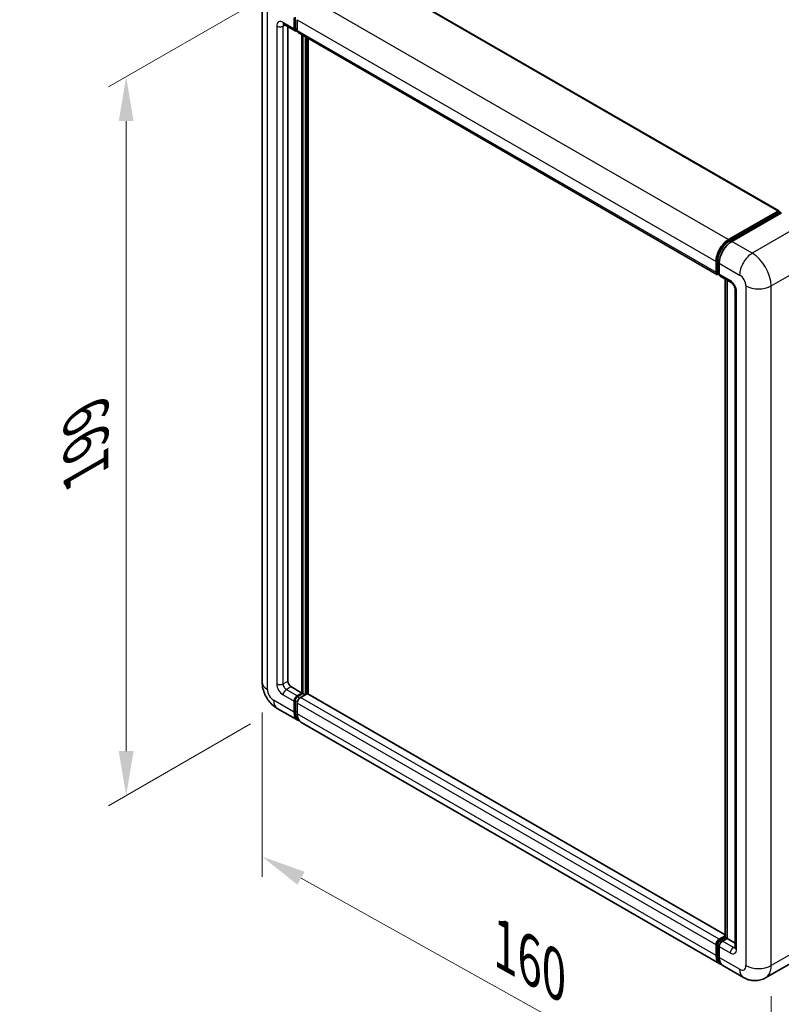
# Model space of a CAD drawing. Units: millimetres. Extents: x 0 to 8281, y 0 to 1124.
# Drawn here: x 723 to 894, y 190 to 411 of the extents above; entities that cross this region are included whole.
import ezdxf

# ---------------------------------------------------------------- set-up
doc = ezdxf.new("R2010")
doc.units = ezdxf.units.MM
doc.header["$LTSCALE"] = 4
doc.layers.get('Defpoints').update_dxf_attribs({"lineweight": 25})
for name, color, linetype, lineweight in [('Dimension (ISO)', 7, 'Continuous', 18), ('Visible (ISO)', 7, 'Continuous', 35), ('Visible Narrow (ISO)', 7, 'Continuous', 25)]:
    doc.layers.add(name, color=color, linetype=linetype, lineweight=lineweight)
doc.styles.add('Note Text (TK)', font='txt')
doc.dimstyles.new('Default - Method 1b (TK)', dxfattribs={"dimscale": 4, "dimtxt": 2.5, "dimasz": 2.5, "dimexe": 1, "dimexo": 1.5, "dimgap": 1, "dimtad": 1, "dimtoh": 1, "dimrnd": 1e-08, "dimdsep": 46, "dimtxsty": 'Note Text (TK)', "dimcen": 0.09, "dimdle": 5, "dimclrd": 100, "dimclre": 100, "dimclrt": 7, "dimadec": 1, "dimazin": 1, "dimtfac": 1, "dimtmove": 0, "dimatfit": 3, "dimfxl": 1, "dimtolj": 1, "dimlwd": -1, "dimlwe": -1, "dimarcsym": 0})

# ---------------------------------------------------------------- blocks, each defined once
blk = doc.blocks.new('*D25')
at = {"layer": 'Defpoints', "color": 0}
for p in [(783.11, 418.79), (781.11, 256.11), (747.16, 236.52)]:
    blk.add_point(p, dxfattribs=at)
at = {"layer": 'Dimension (ISO)', "color": 100}
for p, q in [((777.11, 415.33), (743.16, 395.73)), ((747.16, 388.04), (747.16, 246.52)), ((775.11, 252.65), (743.16, 234.21))]:
    blk.add_line(p, q, dxfattribs=at)
for points in [[(745.5, 388.04), (748.83, 388.04), (747.16, 398.04)], [(745.5, 246.52), (748.83, 246.52), (747.16, 236.52)]]:
    blk.add_solid(points, dxfattribs=at)
at = {"layer": 'Dimension (ISO)', "color": 7, "insert": (738.16, 307.21), "char_height": 10, "attachment_point": 4, "rotation": 90, "style": 'Note Text (TK)'}
blk.add_mtext('\\A1;{\\Q-30.000;\\W0.816;\\H0.816x; \\fＭＳ Ｐゴシック|b0|i0;\\H10.0000;199}', dxfattribs=at)
blk = doc.blocks.new('*D26')
at = {"layer": 'Defpoints', "color": 0}
for p in [(777.69, 262.03), (892, 198.34), (892, 159.15)]:
    blk.add_point(p, dxfattribs=at)
at = {"layer": 'Dimension (ISO)', "color": 100}
for p, q in [((777.69, 255.16), (777.69, 218.25)), ((786.43, 217.97), (883.26, 164.01)), ((892, 191.47), (892, 154.57))]:
    blk.add_line(p, q, dxfattribs=at)
for points in [[(787.24, 219.42), (785.62, 216.51), (777.69, 222.83)], [(884.08, 165.47), (882.45, 162.56), (892, 159.15)]]:
    blk.add_solid(points, dxfattribs=at)
at = {"layer": 'Dimension (ISO)', "color": 7, "insert": (830.24, 203.86), "char_height": 10, "attachment_point": 4, "rotation": 330.8758, "style": 'Note Text (TK)'}
blk.add_mtext('\\A1;{\\Q-29.124;\\W0.824;\\H0.816x; \\fＭＳ Ｐゴシック|b0|i0;\\H10.0000;160}', dxfattribs=at)

msp = doc.modelspace()

# ---------------------------------------------------------------- linework, layer by layer
at = {"layer": 'Visible (ISO)'}
for p, q in [((799.6602, 422.1553), (893.7054, 367.8583)), ((777.6911, 414.7103), (777.6911, 262.0255)), ((782.6053, 409.7618), (785.0802, 408.333)), ((783.4588, 409.269), (783.4588, 262.2296)), ((784.8731, 408.7907), (784.8731, 411.2402)), ((785.0852, 408.9132), (785.0852, 411.3627)), ((785.5802, 410.832), (785.5802, 408.3825)), ((785.5802, 408.3907), (785.2302, 408.5928)), ((785.7873, 407.9247), (879.8325, 353.6277)), ((786.6408, 259.576), (786.6408, 407.4319)), ((786.853, 259.4535), (786.853, 407.3095)), ((788.055, 259.3509), (788.055, 406.6154)), ((882.4538, 361.4339), (893.5554, 367.8434)), ((882.5056, 361.0993), (893.8193, 367.6313)), ((894.2978, 367.4556), (883.1609, 361.0257)), ((893.7675, 367.721), (893.7675, 367.6014)), ((893.9443, 367.6189), (894.2625, 367.4352)), ((879.6254, 354.0855), (879.6254, 356.535)), ((879.9411, 354.208), (879.9411, 356.6574)), ((880.3325, 356.1267), (880.3325, 353.6772)), ((880.1593, 353.7854), (880.3325, 353.6854)), ((880.5396, 353.2195), (883.0145, 351.7906)), ((881.7088, 204.6885), (881.7088, 352.5444)), ((882.1002, 352.3184), (882.1002, 204.4625)), ((883.9287, 350.2071), (883.9287, 202.4212)), ((784.166, 261.0049), (786.6408, 259.576)), ((785.5802, 258.9636), (786.6408, 259.576)), ((785.5802, 258.7187), (786.853, 259.4535)), ((787.7722, 259.4127), (786.2873, 258.5554)), ((787.3479, 259.1678), (786.853, 259.4535)), ((881.7088, 205.2798), (787.9222, 259.4276)), ((784.8731, 255.2894), (784.8731, 257.7389)), ((785.0852, 255.4119), (785.0852, 257.8614)), ((785.5802, 257.3306), (785.5802, 254.8811)), ((781.1053, 256.1119), (785.7015, 253.4583)), ((880.4538, 198.753), (786.4086, 253.05)), ((880.3325, 204.2584), (881.7088, 205.053)), ((880.3843, 203.9237), (881.7088, 204.6885)), ((882.1002, 204.4625), (881.0396, 203.8501)), ((881.782, 204.6462), (881.7088, 204.6885)), ((881.782, 204.6462), (882.1002, 204.4625)), ((882.1002, 204.4625), (883.9287, 203.4068)), ((879.6254, 200.5841), (879.6254, 203.0336)), ((879.9411, 200.7066), (879.9411, 203.1561)), ((880.3325, 202.6254), (880.3325, 200.1759)), ((901.894, 202.022), (890.7571, 195.5921)), ((885.7571, 195.6912), (881.1609, 198.3448))]:
    msp.add_line(p, q, dxfattribs=at)
for centre, major_axis, start_param, end_param in [((785.5802, 409.199), (-0.5, -0.866), 5.49778714, 7.06858347), ((785.5802, 409.199), (-0.35, -0.6062), 5.49778714, 6.28318531), ((786.2873, 408.7907), (-0.5, -0.866), 5.49778714, 6.28318531), ((893.5554, 367.5985), (0.15, 0.2598), 5.49778714, 7.06858347), ((893.9443, 367.4148), (-0.125, 0.2165), 5.49778714, 6.28318531), ((882.4538, 358.168), (2, 3.4641), 0.78539816, 2.35619449), ((883.1609, 357.7597), (-2, -3.4641), 3.92699082, 5.49778714), ((880.3325, 354.4937), (-0.5, -0.866), 5.49778714, 7.06858347), ((881.0396, 354.0855), (-0.5, -0.866), 5.49778714, 6.28318531), ((784.166, 261.8214), (0.5, -0.866), 3.92699082, 5.49778714), ((785.5802, 258.1471), (0.5, 0.866), 0.78539816, 2.35619449), ((787.7722, 259.1678), (0.15, 0.2598), 0, 0.78539816), ((785.5802, 258.1471), (0.35, 0.6062), 0.78539816, 2.35619449), ((786.2873, 257.7389), (-0.5, -0.866), 3.92699082, 5.49778714), ((787.7015, 256.9224), (-2, -3.4641), 5.49778714, 6.46089591), ((787.7015, 256.9224), (-1.85, -3.2043), 5.49778714, 6.25355893), ((788.4086, 256.5141), (-2, -3.4641), 5.49778714, 6.28318531), ((880.3325, 203.4419), (0.5, 0.866), 0.78539816, 2.35619449), ((881.0396, 203.0336), (-0.5, -0.866), 3.92699082, 5.49778714), ((882.4538, 202.2171), (-2, -3.4641), 5.49778714, 6.46089591), ((883.1609, 201.8089), (-2, -3.4641), 5.49778714, 6.28318531)]:
    msp.add_ellipse(centre, major_axis=major_axis, ratio=0.57735027, start_param=start_param, end_param=end_param, dxfattribs=at)
for points, knots in [([(782.4654, 409.8209), (782.4654, 409.8209), (782.467, 409.8207), (782.4776, 409.8186), (782.4939, 409.8144), (782.5404, 409.7961), (782.5705, 409.7819), (782.6053, 409.7618)], [5.902696792, 5.902696792, 5.902696792, 5.902696792, 5.969026042, 5.969026042, 6.126105675, 6.126105675, 6.283185307, 6.283185307, 6.283185307, 6.283185307]), ([(879.9411, 356.6574), (879.9411, 356.9751), (879.9844, 357.3125), (880.1505, 357.9988), (880.2734, 358.3476), (880.5866, 359.0262), (880.7769, 359.3559), (881.208, 359.9664), (881.4486, 360.2472), (881.9599, 360.7342), (882.2305, 360.9405), (882.5056, 361.0993)], [3.14159265, 3.14159265, 3.14159265, 3.14159265, 3.45575192, 3.45575192, 3.76991118, 3.76991118, 4.08407045, 4.08407045, 4.39822972, 4.39822972, 4.71238898, 4.71238898, 4.71238898, 4.71238898]), ([(880.1593, 353.7854), (880.1278, 353.8036), (880.099, 353.8261), (880.049, 353.8766), (880.0279, 353.9046), (879.9934, 353.963), (879.9799, 353.9932), (879.9594, 354.0543), (879.9523, 354.0851), (879.9431, 354.1467), (879.9411, 354.1774), (879.9411, 354.208)], [2.35619449, 2.35619449, 2.35619449, 2.35619449, 2.513274123, 2.513274123, 2.670353756, 2.670353756, 2.827433388, 2.827433388, 2.984513021, 2.984513021, 3.141592654, 3.141592654, 3.141592654, 3.141592654]), ([(883.0145, 351.7906), (883.0602, 351.7642), (883.1139, 351.7275), (883.2324, 351.6304), (883.2977, 351.5683), (883.431, 351.4208), (883.4988, 351.3339), (883.6262, 351.1441), (883.6854, 351.0405), (883.7857, 350.8313), (883.8269, 350.7257), (883.8871, 350.5291), (883.9069, 350.4378), (883.9254, 350.3011), (883.9287, 350.2501), (883.9287, 350.2071)], [3.14159265, 3.14159265, 3.14159265, 3.14159265, 3.34831632, 3.34831632, 3.57177779, 3.57177779, 3.8108324, 3.8108324, 4.05880671, 4.05880671, 4.30647121, 4.30647121, 4.54413512, 4.54413512, 4.71238898, 4.71238898, 4.71238898, 4.71238898]), ([(781.1053, 256.1119), (780.643, 256.3788), (780.2533, 256.6844), (779.5656, 257.3394), (779.2681, 257.6901), (778.7448, 258.4312), (778.5194, 258.8216), (778.1393, 259.6453), (777.9843, 260.0783), (777.7609, 261.0014), (777.6911, 261.4917), (777.6911, 262.0255)], [3.14159265, 3.14159265, 3.14159265, 3.14159265, 3.45575192, 3.45575192, 3.76991118, 3.76991118, 4.08407045, 4.08407045, 4.39822972, 4.39822972, 4.71238898, 4.71238898, 4.71238898, 4.71238898]), ([(879.9411, 203.1561), (879.9411, 203.2172), (879.9492, 203.2779), (879.9781, 203.397), (879.9988, 203.4555), (880.0509, 203.5683), (880.0822, 203.6225), (880.1538, 203.724), (880.1941, 203.7712), (880.2829, 203.8558), (880.3313, 203.8932), (880.3843, 203.9237)], [3.14159265, 3.14159265, 3.14159265, 3.14159265, 3.45575192, 3.45575192, 3.76991118, 3.76991118, 4.08407045, 4.08407045, 4.39822972, 4.39822972, 4.71238898, 4.71238898, 4.71238898, 4.71238898]), ([(883.9287, 202.4212), (883.9287, 202.3811), (883.9259, 202.3479), (883.9185, 202.2985), (883.914, 202.2823), (883.9105, 202.272), (883.9099, 202.2705), (883.9099, 202.2705)], [4.71238898, 4.71238898, 4.71238898, 4.71238898, 4.869468613, 4.869468613, 5.026548246, 5.026548246, 5.092877496, 5.092877496, 5.092877496, 5.092877496]), ([(880.5271, 199.0978), (880.5108, 199.1128), (880.4948, 199.1283), (880.3889, 199.2355), (880.3095, 199.3396), (880.1741, 199.5682), (880.1181, 199.6927), (880.0289, 199.9581), (879.9958, 200.099), (879.9519, 200.3938), (879.9411, 200.5478), (879.9411, 200.7066)], [2.486038708, 2.486038708, 2.486038708, 2.486038708, 2.513274123, 2.513274123, 2.670353756, 2.670353756, 2.827433388, 2.827433388, 2.984513021, 2.984513021, 3.141592654, 3.141592654, 3.141592654, 3.141592654]), ([(890.7571, 195.5921), (890.3906, 195.3805), (889.9951, 195.2206), (889.2062, 195.0142), (888.8137, 194.9669), (888.0726, 194.9587), (887.7237, 194.997), (887.0793, 195.1273), (886.7832, 195.2191), (886.2378, 195.4342), (885.9882, 195.5577), (885.7571, 195.6912)], [5.497787144, 5.497787144, 5.497787144, 5.497787144, 5.654866776, 5.654866776, 5.811946409, 5.811946409, 5.969026042, 5.969026042, 6.126105675, 6.126105675, 6.283185307, 6.283185307, 6.283185307, 6.283185307])]:
    msp.add_open_spline(points, degree=3, knots=knots, dxfattribs=at)
at = {"layer": 'Visible Narrow (ISO)'}
for p, q in [((799.5102, 422.1405), (893.5554, 367.8434)), ((788.4086, 415.731), (882.4538, 361.4339)), ((778.8627, 260.3925), (778.8627, 413.0774)), ((780.984, 409.4031), (780.984, 261.6172)), ((784.8731, 408.7907), (782.3982, 410.2196)), ((782.3982, 409.4031), (782.8124, 409.6423)), ((782.3982, 261.6172), (782.3982, 409.4031)), ((785.5802, 410.832), (879.6254, 356.535)), ((785.5802, 408.6275), (785.0852, 408.9132)), ((785.5802, 408.3825), (879.6254, 354.0855)), ((787.3833, 407.0033), (787.3833, 259.1882)), ((787.7368, 259.3923), (787.7368, 406.7991)), ((882.6306, 361.0869), (893.9443, 367.6189)), ((898.894, 364.802), (887.7571, 358.3721)), ((882.6306, 361.0869), (882.9562, 360.8989)), ((887.7571, 358.3721), (883.1609, 361.0257)), ((880.0143, 354.1059), (880.0143, 356.5554)), ((880.0143, 356.5554), (880.3399, 356.3674)), ((880.3325, 356.1267), (884.9287, 353.4731)), ((891.9997, 351.0236), (903.1367, 357.4535)), ((880.0143, 354.1059), (880.3325, 353.9222)), ((882.8073, 352.2484), (880.3325, 353.6772)), ((881.782, 204.6462), (881.782, 352.5021)), ((884.2216, 202.013), (884.2216, 349.7989)), ((886.3429, 351.0236), (886.3429, 198.3388)), ((891.9997, 198.3388), (891.9997, 351.0236)), ((782.3982, 261.6172), (783.4588, 262.2296)), ((783.1053, 260.3925), (784.166, 261.0049)), ((782.3982, 259.1678), (784.8731, 257.7389)), ((785.5802, 258.9636), (783.1053, 260.3925)), ((881.7088, 205.1784), (787.7722, 259.4127)), ((784.8731, 255.2894), (780.2769, 257.943)), ((785.6053, 257.5611), (785.0852, 257.8614)), ((786.1003, 258.4184), (785.5802, 258.7187)), ((879.6254, 203.0336), (785.5802, 257.3306)), ((880.3325, 204.2584), (786.2873, 258.5554)), ((785.5802, 255.1261), (785.0852, 255.4119)), ((879.6254, 200.5841), (785.5802, 254.8811)), ((880.5093, 203.9113), (881.782, 204.6462)), ((880.5093, 203.9113), (880.8526, 203.7131)), ((883.5145, 202.4212), (881.0396, 203.8501)), ((903.1367, 204.7687), (891.9997, 198.3388)), ((880.0143, 200.6045), (880.0143, 203.054)), ((880.0143, 203.054), (880.3576, 202.8558)), ((880.3325, 202.6254), (882.8073, 201.1965)), ((883.5145, 202.4212), (883.9287, 202.6604)), ((880.0143, 200.6045), (880.3325, 200.4208)), ((884.9287, 197.5223), (880.3325, 200.1759))]:
    msp.add_line(p, q, dxfattribs=at)
for centre, major_axis, start_param, end_param in [((782.3982, 408.5866), (-1, 1.7321), 5.49778714, 7.06858347), ((781.6911, 409.8114), (-1, 0), 0.78539816, 2.35619449), ((783.1053, 410.6279), (-0.5, -0.866), 5.49778714, 6.28318531), ((783.1053, 408.9949), (-0.5, 0.866), 0.16790573, 0.78539816), ((882.6306, 358.0659), (1.85, 3.2043), 0.78539816, 2.35619449), ((882.6306, 360.8828), (-0.125, 0.2165), 5.49778714, 6.28318531), ((887.7571, 355.1061), (2, 3.4641), 0.78539816, 2.35619449), ((887.7571, 353.4731), (-3, 5.1962), 3.92699082, 5.49778714), ((880.1911, 356.6574), (-0.25, 0), 0, 0.78539816), ((880.1911, 354.208), (-0.25, 0), 0, 0.78539816), ((880.5093, 354.3917), (-0.35, -0.6062), 5.49778714, 6.28318531), ((882.8073, 350.6154), (-1, 1.7321), 3.92699082, 5.49778714), ((883.5145, 352.6566), (-0.5, -0.866), 5.49778714, 6.28318531), ((884.9287, 351.8401), (1, -1.7321), 0.78539816, 2.35619449), ((884.9287, 350.2071), (-1, 0), 0, 0.78539816), ((889.1713, 352.6566), (4, 0), 3.92699082, 5.49778714), ((781.6911, 262.0255), (-4, 0), 0, 0.78539816), ((782.3982, 260.8007), (1, -1.7321), 3.92699082, 5.49778714), ((781.6911, 262.0255), (-1, 0), 0.78539816, 2.35619449), ((783.1053, 261.209), (-0.5, 0.866), 0.78539816, 2.35619449), ((780.2769, 259.576), (-1, 1.7321), 0.78539816, 2.35619449), ((783.1053, 259.576), (-0.5, -0.866), 3.92699082, 5.49778714), ((783.1053, 259.576), (-2, -3.4641), 5.49778714, 6.28318531), ((786.1105, 257.8409), (-0.35, -0.6062), 4.0327783, 5.39199966), ((880.5093, 203.3398), (0.35, 0.6062), 0.78539816, 2.35619449), ((880.5093, 203.7072), (-0.125, 0.2165), 5.49778714, 6.28318531), ((880.1911, 203.1561), (-0.25, 0), 0, 0.78539816), ((883.5145, 201.6047), (-0.5, -0.866), 3.92699082, 5.49778714), ((882.8073, 202.8295), (1, -1.7321), 5.49778714, 7.06858347), ((883.5145, 203.2377), (0.5, -0.866), 5.49778714, 6.11527958), ((884.9287, 202.4212), (-1, 0), 0, 0.78539816), ((880.1911, 200.7066), (-0.25, 0), 0, 0.78539816), ((882.6306, 202.1151), (-1.85, -3.2043), 5.49778714, 6.13162893), ((884.9287, 199.1553), (1, -1.7321), 5.49778714, 7.06858347), ((887.7571, 199.1553), (-2, -3.4641), 5.49778714, 6.28318531), ((889.1713, 199.9717), (4, 0), 3.92699082, 5.49778714), ((887.7571, 200.7882), (3, -5.1962), 0, 0.78539816)]:
    msp.add_ellipse(centre, major_axis=major_axis, ratio=0.57735027, start_param=start_param, end_param=end_param, dxfattribs=at)

# ---------------------------------------------------------------- dimensions: what is measured, and where the dimension line sits
at = {"layer": 'Dimension (ISO)', "color": 100}
for base, p1, p2, angle, text, override, picture, middle in [((747.1642, 236.516), (783.1053, 418.7928), (781.1053, 256.1119), 90, '{\\Q-30.000;\\W0.816;\\H0.816x; \\fＭＳ Ｐゴシック|b0|i0;\\H10.0000;199}', {"dimgap": 1, "dimtoh": 0, "dimdec": 2, "dimlfac": 1.216052, "dimtol": 0, "dimlim": 0, "dimtp": 0, "dimtm": 0, "dimtdec": 2, "dimtofl": 0, "dimatfit": 1}, '*D25', (747.1642, 317.2791)), ((891.9997, 159.1469), (777.6911, 262.0255), (891.9997, 198.3388), 150.875762, '{\\Q-29.124;\\W0.824;\\H0.816x; \\fＭＳ Ｐゴシック|b0|i0;\\H10.0000;160}', {"dimgap": 1, "dimtoh": 0, "dimdec": 2, "dimlfac": 1.213987, "dimtol": 0, "dimlim": 0, "dimtp": 0, "dimtm": 0, "dimtdec": 2, "dimtofl": 0, "dimatfit": 1}, '*D26', (834.8454, 190.9903))]:
    dim = msp.add_linear_dim(base=base, p1=p1, p2=p2, angle=angle, text=text, dimstyle='Default - Method 1b (TK)', override=override, dxfattribs=at)
    dim.commit()
    dim.dimension.update_dxf_attribs({"geometry": picture, "text_midpoint": middle, "dimtype": 160})

doc.saveas('drawing.dxf')
